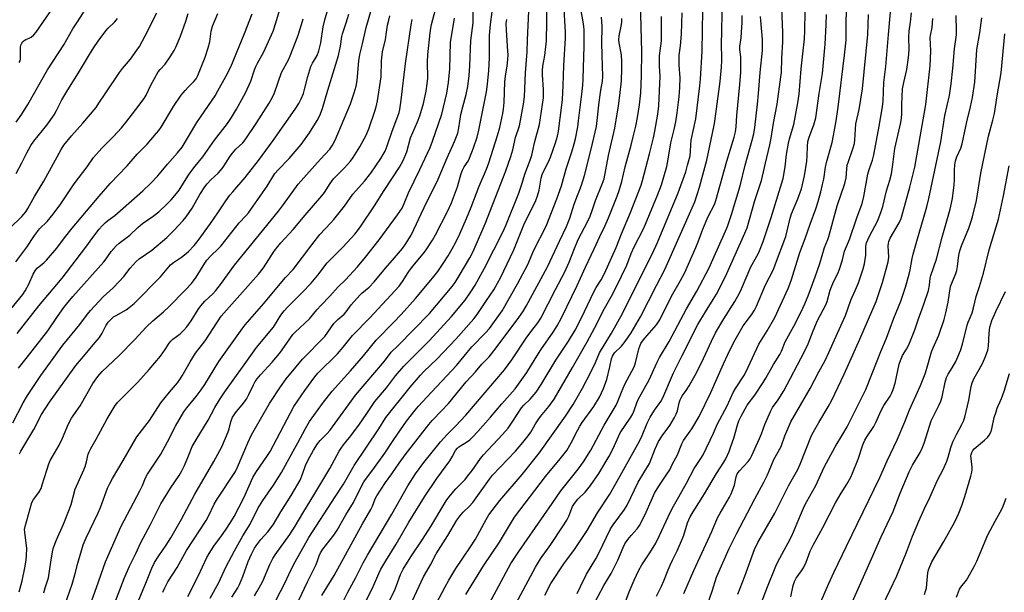
# Model space of a CAD drawing. Units: inches. Extents: x 1261771 to 1267771, y 601449 to 605449.
# Drawn here: x 1265612 to 1265994, y 602381 to 602603 of the extents above; entities that cross this region are included whole.
import ezdxf

# ---------------------------------------------------------------- set-up
doc = ezdxf.new("R2010")
doc.units = ezdxf.units.IN
doc.header["$MEASUREMENT"] = 0
doc.layers.add('Undefined', color=1, linetype='Continuous')

msp = doc.modelspace()

# ---------------------------------------------------------------- linework, layer by layer
at = {"layer": 'Undefined'}
for points, elevation in [([(1265845.46, 602372.62), (1265848.65, 602381.44), (1265850.57, 602385.92), (1265852.43, 602389.78), (1265853.6, 602391.87), (1265856.69, 602396.51), (1265858.96, 602400.3), (1265860.47, 602403.26), (1265864.71, 602412.45), (1265865.81, 602414.67), (1265867.92, 602418.19), (1265870.93, 602423.59), (1265873.86, 602429.2), (1265876.5, 602433.05), (1265877.39, 602434.56), (1265881.36, 602442.97), (1265882.92, 602446.57), (1265886.62, 602453.51), (1265889.02, 602458.7), (1265889.87, 602460.21), (1265893.36, 602465.59), (1265894.85, 602468.5), (1265898.99, 602477.42), (1265902.21, 602482.65), (1265905.12, 602487.77), (1265910.32, 602499.08), (1265911.01, 602500.69), (1265911.65, 602502.47), (1265914.78, 602513.05), (1265916.91, 602518.37), (1265918.82, 602523.99), (1265921.03, 602529.91), (1265921.93, 602532.73), (1265923.01, 602536.47), (1265923.66, 602539.36), (1265924.07, 602541.39), (1265924.79, 602546.03), (1265925.19, 602547.96), (1265927.32, 602555.71), (1265927.92, 602558.37), (1265928.91, 602564.03), (1265929.64, 602569.31), (1265932.19, 602589.47), (1265932.74, 602595.31), (1265932.8, 602602.8), (1265933.35, 602615.71)], 728), ([(1265612.34, 602434.89), (1265612.8, 602435.98), (1265617.85, 602444.36), (1265620.76, 602450.1), (1265623.9, 602454.96), (1265634.13, 602469.2), (1265636.26, 602471.8), (1265641.67, 602478.06), (1265643.24, 602480.08), (1265644.34, 602481.7), (1265645.92, 602484.78), (1265646.68, 602485.99), (1265647.65, 602487.05), (1265648.77, 602487.98), (1265649.76, 602488.61), (1265653.65, 602490.77), (1265654.85, 602491.65), (1265656.68, 602493.2), (1265666.93, 602503.55), (1265670.83, 602508.22), (1265671.94, 602509.11), (1265675.11, 602511.2), (1265676.27, 602512.08), (1265677.82, 602513.43), (1265680, 602515.69), (1265681.51, 602517.59), (1265686.35, 602524.26), (1265689.24, 602528.39), (1265692.26, 602533.04), (1265693.83, 602535.19), (1265694.93, 602536.56), (1265699.79, 602542.1), (1265705, 602548.7), (1265710.6, 602556.46), (1265719.1, 602568.63), (1265720.54, 602570.83), (1265721.52, 602572.58), (1265722.35, 602574.65), (1265722.96, 602576.77), (1265724.04, 602581.19), (1265725.29, 602585.1), (1265725.92, 602586.38), (1265727.73, 602589.37), (1265728.39, 602591.18), (1265729.14, 602594.3), (1265730.06, 602600.5), (1265730.72, 602603.28), (1265733.31, 602612.31)], 676), ([(1265703.39, 602379.78), (1265704.25, 602381.44), (1265705.88, 602384.13), (1265706.63, 602385.57), (1265709.28, 602391.96), (1265710.5, 602394.28), (1265711.39, 602395.77), (1265717.08, 602403.65), (1265719.16, 602406.79), (1265722.08, 602411.87), (1265726.8, 602419.51), (1265732.63, 602429.19), (1265736.22, 602435.94), (1265736.93, 602437.16), (1265737.85, 602438.41), (1265740.19, 602441.25), (1265743.78, 602446.05), (1265746.97, 602450.53), (1265750.1, 602455.16), (1265754.55, 602460.56), (1265758.1, 602465.21), (1265761.33, 602468.87), (1265763.12, 602470.78), (1265771.06, 602478.75), (1265779.83, 602488.16), (1265785.01, 602494.51), (1265787.03, 602497.31), (1265788.93, 602500.34), (1265792.51, 602506.93), (1265799.86, 602521.19), (1265800.86, 602523.49), (1265805.9, 602536.04), (1265807.19, 602539.82), (1265808.18, 602543.43), (1265810.32, 602548.75), (1265810.95, 602550.76), (1265812.11, 602556.08), (1265813.93, 602562.65), (1265815.39, 602572.94), (1265815.48, 602576.23), (1265815.06, 602581.9), (1265815.01, 602583.54), (1265815.2, 602585.32), (1265816.01, 602589.38), (1265816.58, 602595.15), (1265816.73, 602602.42), (1265816.59, 602611.22)], 698), ([(1265610.97, 602563.53), (1265613.13, 602566.65), (1265615.48, 602570.42), (1265623.09, 602583.86), (1265629.41, 602593.48), (1265633.02, 602599.72), (1265634.48, 602602.09), (1265639.46, 602609.7)], 660), ([(1265612.19, 602586.65), (1265612.51, 602587.39), (1265612.68, 602588.14), (1265612.69, 602592.68), (1265612.85, 602593.47), (1265613.17, 602594.19), (1265613.57, 602594.73), (1265614.11, 602595.19), (1265614.75, 602595.56), (1265616.06, 602596.11), (1265616.76, 602596.54), (1265617.79, 602597.44), (1265618.72, 602598.47), (1265626.72, 602610.08)], 658), ([(1265621.77, 602381.01), (1265622.29, 602382.96), (1265623.53, 602386.81), (1265624.39, 602392.86), (1265625.1, 602396.84), (1265625.5, 602398.52), (1265626.59, 602401.49), (1265629.36, 602407.61), (1265631.55, 602413.14), (1265632.26, 602415.3), (1265633.86, 602421.23), (1265637.24, 602428.64), (1265637.76, 602429.96), (1265638.28, 602431.75), (1265638.93, 602434.72), (1265639.28, 602435.74), (1265639.89, 602436.99), (1265642.02, 602440.54), (1265646.28, 602448.45), (1265649.39, 602453.61), (1265650.41, 602454.98), (1265658.16, 602462.73), (1265662.59, 602467.56), (1265666.95, 602472.72), (1265668.8, 602475.35), (1265670.26, 602477.79), (1265670.91, 602478.62), (1265671.71, 602479.34), (1265674.53, 602481.42), (1265675.99, 602482.86), (1265677.17, 602484.17), (1265678.8, 602486.45), (1265681.6, 602490.83), (1265682.64, 602492.26), (1265684.17, 602494.07), (1265687.29, 602496.98), (1265688.38, 602498.19), (1265690.18, 602500.55), (1265695.58, 602508.13), (1265712.64, 602529.01), (1265714.58, 602531.56), (1265720.28, 602539.45), (1265728.94, 602549.24), (1265732.55, 602553.1), (1265733.64, 602554.65), (1265734.69, 602556.6), (1265740.55, 602570.6), (1265742.08, 602574.94), (1265742.8, 602577.51), (1265743.18, 602579.67), (1265743.82, 602587.36), (1265744.21, 602589.77), (1265745.27, 602593.97), (1265746.71, 602600.21), (1265749.65, 602610.44)], 680), ([(1265648.24, 602374.44), (1265652.88, 602386.58), (1265654.98, 602391.29), (1265657.37, 602396.2), (1265659.35, 602400.55), (1265663.13, 602407.49), (1265667.12, 602415.49), (1265670.83, 602421.63), (1265674.21, 602426.56), (1265675.26, 602428.29), (1265676.28, 602430.32), (1265677.78, 602434.17), (1265679.28, 602437.71), (1265680.78, 602440.3), (1265685.45, 602447.95), (1265687.97, 602452.92), (1265689.81, 602455.87), (1265691.89, 602458.98), (1265702.59, 602473.99), (1265704.19, 602476.1), (1265710.71, 602484.06), (1265713.64, 602488.64), (1265714.93, 602490.39), (1265716.2, 602491.81), (1265721.9, 602497.5), (1265725.36, 602501.07), (1265727.94, 602504.19), (1265731.62, 602508.94), (1265737.64, 602515.08), (1265740.89, 602518.53), (1265742.27, 602520.07), (1265743.68, 602521.85), (1265744.68, 602523.21), (1265749.96, 602531.07), (1265753.68, 602537.01), (1265759.61, 602546.1), (1265761.05, 602548.65), (1265762.43, 602552.07), (1265763.94, 602557.46), (1265766.56, 602563.61), (1265767.49, 602566.06), (1265768.94, 602570.77), (1265769.98, 602575.53), (1265770.4, 602578.38), (1265770.6, 602580.58), (1265770.53, 602586.97), (1265770.61, 602589.65), (1265771.48, 602598.13), (1265771.74, 602600), (1265772.03, 602601.43), (1265773.56, 602607.19)], 686), ([(1265667.91, 602381.19), (1265668.57, 602382.97), (1265669.84, 602385.2), (1265673.41, 602390.84), (1265677, 602397.35), (1265684.65, 602409.09), (1265685.51, 602410.68), (1265687.79, 602415.36), (1265688.67, 602416.94), (1265696, 602428.06), (1265696.84, 602429.72), (1265700.79, 602439.2), (1265702.18, 602442.29), (1265709.21, 602454.44), (1265713.45, 602460.91), (1265715.71, 602463.95), (1265722.03, 602471.68), (1265730.6, 602480.47), (1265734.17, 602485.39), (1265734.88, 602486.25), (1265735.68, 602487.05), (1265738.14, 602489.11), (1265738.97, 602489.92), (1265740.89, 602492.66), (1265744.19, 602496.42), (1265745, 602497.19), (1265747.84, 602499.57), (1265749.77, 602501.61), (1265754.18, 602506.94), (1265757.65, 602510.86), (1265760.8, 602514.59), (1265761.97, 602516.24), (1265764.13, 602519.7), (1265769.17, 602530.4), (1265774.54, 602541.43), (1265778.07, 602549.65), (1265780.98, 602556.04), (1265782.17, 602559.31), (1265782.64, 602561.29), (1265783.45, 602566.48), (1265784.19, 602569.48), (1265785.51, 602574.21), (1265786.11, 602577.34), (1265786.64, 602581.58), (1265786.92, 602585.43), (1265787.21, 602595.18), (1265788.14, 602602.06), (1265788.21, 602610.15)], 690), ([(1265711.73, 602378.28), (1265715.16, 602384.75), (1265717.54, 602389.81), (1265719.13, 602392.97), (1265724.5, 602402.43), (1265734.64, 602418.29), (1265737.84, 602423.14), (1265742.07, 602430.42), (1265751.57, 602444.54), (1265754.37, 602448.98), (1265763.74, 602460.75), (1265767.69, 602465.42), (1265769.08, 602466.86), (1265774.2, 602471.77), (1265781.4, 602479.44), (1265788.48, 602487.25), (1265789.73, 602488.93), (1265793.4, 602494.37), (1265796.16, 602498.56), (1265797.65, 602501.04), (1265798.77, 602503.17), (1265803.94, 602514.03), (1265807.85, 602523.69), (1265812.42, 602533.15), (1265813.16, 602535.01), (1265813.82, 602537.22), (1265814.56, 602541.86), (1265814.87, 602543.24), (1265815.38, 602544.44), (1265817.38, 602548.21), (1265818.17, 602550.01), (1265820.08, 602555.59), (1265820.82, 602558.08), (1265821.25, 602559.94), (1265821.58, 602562.09), (1265822.31, 602568.04), (1265822.75, 602572.37), (1265823.11, 602577.79), (1265823.39, 602585.51), (1265823.97, 602596.09), (1265824, 602598.48), (1265823.39, 602609.61)], 700), ([(1265746.28, 602377.3), (1265749.06, 602382.51), (1265750.77, 602386.73), (1265751.55, 602388.45), (1265752.42, 602390.16), (1265754.25, 602393.41), (1265758.37, 602399.9), (1265763.2, 602408.34), (1265769.24, 602418.25), (1265774.12, 602425.4), (1265779.08, 602432.13), (1265780.04, 602433.69), (1265781.38, 602436.22), (1265782.06, 602437.06), (1265782.67, 602437.61), (1265786.04, 602439.66), (1265786.88, 602440.33), (1265787.91, 602441.34), (1265789.95, 602443.51), (1265794.9, 602449.09), (1265799.35, 602454.32), (1265804.43, 602460.13), (1265809.02, 602466.46), (1265812.17, 602471.75), (1265814.37, 602475.2), (1265819.21, 602482.05), (1265820.78, 602484.56), (1265822.39, 602487.65), (1265828.52, 602500.23), (1265831.7, 602507.26), (1265835.08, 602514.36), (1265837.29, 602519.23), (1265839.37, 602523.4), (1265840.7, 602526.47), (1265844.05, 602534.84), (1265844.78, 602537.02), (1265845.84, 602540.59), (1265847.06, 602546.27), (1265849.46, 602554.67), (1265850.26, 602557.8), (1265851.26, 602562.02), (1265851.94, 602565.38), (1265852.68, 602570.2), (1265853.13, 602574.96), (1265853.4, 602581.56), (1265853.57, 602590.78), (1265853.08, 602610.07)], 708), ([(1265815.93, 602380.11), (1265818.3, 602384.63), (1265823.58, 602392.61), (1265827.22, 602397.37), (1265828.56, 602399.29), (1265832.31, 602405.17), (1265836.43, 602412.05), (1265841.15, 602419.24), (1265843.41, 602423.08), (1265852.62, 602439.78), (1265853.72, 602442.07), (1265855.67, 602446.84), (1265856.75, 602449.14), (1265858.49, 602451.86), (1265860.9, 602455.25), (1265861.73, 602456.66), (1265865.88, 602466.29), (1265869.03, 602472.75), (1265875.34, 602485.04), (1265878.2, 602489.99), (1265881.28, 602494.81), (1265882.46, 602496.79), (1265886.03, 602503.66), (1265893.55, 602520.55), (1265894.36, 602522.62), (1265897.4, 602533.12), (1265899.99, 602540.97), (1265901.48, 602547.69), (1265903.23, 602554.7), (1265903.73, 602557.31), (1265904.62, 602563.17), (1265906.06, 602570.57), (1265907.52, 602581.12), (1265907.68, 602582.83), (1265907.87, 602588.23), (1265908.29, 602594.76), (1265908.29, 602598.45), (1265907.79, 602607.69)], 722), ([(1265608.51, 602522.49), (1265613.15, 602526.98), (1265614.7, 602528.73), (1265615.53, 602530.08), (1265618.03, 602534.75), (1265621.71, 602540.67), (1265628.45, 602552.89), (1265629.5, 602554.6), (1265632.44, 602558.25), (1265636.85, 602563.2), (1265641.95, 602569.26), (1265643.09, 602570.88), (1265645.72, 602574.98), (1265651.09, 602582.82), (1265652.26, 602584.39), (1265655.26, 602588), (1265657.82, 602591.5), (1265658.77, 602592.95), (1265661, 602597.02), (1265665.54, 602605.93)], 664), ([(1265608.96, 602491.02), (1265613.51, 602496.7), (1265614.47, 602498.14), (1265615.91, 602500.65), (1265617.63, 602504.63), (1265618.47, 602506.16), (1265619.31, 602507.03), (1265621.75, 602508.97), (1265622.74, 602509.98), (1265626.7, 602514.7), (1265629.72, 602518.63), (1265632.75, 602522.39), (1265643.17, 602534.89), (1265647.44, 602539.7), (1265654.08, 602546.56), (1265657.89, 602551.14), (1265661.77, 602555.05), (1265665.44, 602559.22), (1265666.34, 602560.37), (1265667.15, 602561.6), (1265671.95, 602569.59), (1265675.02, 602574), (1265676.47, 602575.8), (1265677.82, 602577.24), (1265679.93, 602579.3), (1265680.73, 602580.36), (1265681.36, 602581.68), (1265684.22, 602588.76), (1265685.49, 602592.43), (1265686.04, 602594.71), (1265686.59, 602598.8), (1265687.14, 602600.8), (1265689.18, 602605.74)], 668), ([(1265609.67, 602446.96), (1265613.65, 602454.64), (1265615.34, 602457.55), (1265620.54, 602465.29), (1265629.05, 602477.11), (1265635.62, 602485.08), (1265638.58, 602489.08), (1265639.77, 602490.53), (1265644.69, 602495.78), (1265648.56, 602499.34), (1265650.98, 602501.75), (1265652.67, 602503.71), (1265655.2, 602506.91), (1265657.49, 602509.54), (1265658.69, 602510.57), (1265663.56, 602513.86), (1265669.37, 602518.87), (1265672.18, 602521.49), (1265675.75, 602525.46), (1265676.84, 602526.86), (1265679.21, 602530.25), (1265682.16, 602535.43), (1265684.08, 602538.44), (1265685.02, 602539.6), (1265686.43, 602541.14), (1265689.34, 602543.8), (1265690.27, 602544.78), (1265691.25, 602546.13), (1265693.95, 602550.35), (1265694.83, 602551.53), (1265696.19, 602553.08), (1265698.81, 602555.53), (1265699.79, 602556.64), (1265704.1, 602562.96), (1265709.06, 602570.86), (1265710.29, 602572.98), (1265711.19, 602574.97), (1265713.8, 602582.84), (1265716.51, 602587.71), (1265717.26, 602589.27), (1265720.16, 602596.89), (1265721.23, 602600.1), (1265722.3, 602603.66)], 674), ([(1265610.8, 602509.34), (1265615.13, 602515.09), (1265618.07, 602519.58), (1265620.05, 602522.11), (1265622.96, 602525.02), (1265625.35, 602527.86), (1265628.3, 602531.89), (1265633.5, 602539.56), (1265638.54, 602546.26), (1265640.91, 602549.86), (1265644.15, 602553.51), (1265648.66, 602557.95), (1265651.81, 602561.37), (1265653.47, 602563.36), (1265657.43, 602568.39), (1265660.59, 602572.74), (1265661.41, 602573.98), (1265663.18, 602577.87), (1265666.09, 602583.05), (1265666.78, 602583.94), (1265668.81, 602586.09), (1265670.75, 602588.82), (1265672.23, 602591.32), (1265672.89, 602592.62), (1265674.71, 602596.95), (1265676.03, 602600.47), (1265676.79, 602602.65), (1265677.68, 602605.71)], 666), ([(1265610.95, 602543.68), (1265613.12, 602547.74), (1265615.06, 602551.62), (1265616.69, 602554.46), (1265617.86, 602556.13), (1265622.88, 602562.38), (1265625.69, 602566.39), (1265626.66, 602568.11), (1265628.75, 602572.26), (1265630.98, 602576.13), (1265635.16, 602582.68), (1265639.42, 602589.85), (1265641.14, 602592.52), (1265642.76, 602594.92), (1265645.75, 602598.95), (1265646.72, 602600.04), (1265649.27, 602602.48), (1265650.32, 602603.78)], 662), ([(1265611.37, 602481.57), (1265619.72, 602492.25), (1265628.83, 602503.06), (1265638.06, 602515.04), (1265640.65, 602518.77), (1265643.15, 602522.08), (1265644.28, 602523.35), (1265645.45, 602524.5), (1265646.58, 602525.42), (1265649.2, 602527.28), (1265650.33, 602528.2), (1265660.15, 602536.97), (1265663.07, 602539.69), (1265665.97, 602542.79), (1265669.65, 602547.23), (1265673.54, 602551.6), (1265675.29, 602553.82), (1265681.06, 602563.38), (1265684.11, 602567.97), (1265688.1, 602573.73), (1265689.23, 602575.65), (1265692.32, 602581.31), (1265694.22, 602584.98), (1265699.47, 602597.91), (1265702.44, 602605.54)], 670), ([(1265611.9, 602468.07), (1265614.81, 602471.92), (1265623.31, 602482.57), (1265627.06, 602488.21), (1265629.46, 602491.61), (1265630.55, 602492.99), (1265633, 602495.88), (1265644.99, 602509.42), (1265645.91, 602510.57), (1265647.87, 602513.33), (1265649.77, 602515.58), (1265650.87, 602516.55), (1265655.1, 602519.77), (1265658.19, 602522.75), (1265659.95, 602524.29), (1265664.04, 602527.08), (1265666.28, 602528.74), (1265669.44, 602531.71), (1265671.06, 602533.37), (1265673.16, 602535.84), (1265674.22, 602537.23), (1265677.49, 602542.64), (1265678.28, 602543.82), (1265680.38, 602546.5), (1265683.4, 602550.12), (1265687.93, 602556.61), (1265692.93, 602563.05), (1265694.49, 602565.31), (1265696.4, 602568.56), (1265699.87, 602574.94), (1265701.95, 602579.46), (1265703.42, 602583.83), (1265703.94, 602585.14), (1265704.57, 602586.41), (1265707, 602590.77), (1265710.64, 602598.85), (1265711.71, 602602.07), (1265713.08, 602606.85)], 672), ([(1265612.17, 602381.35), (1265613.32, 602385.7), (1265614.32, 602390.68), (1265614.82, 602393.6), (1265615.01, 602395.6), (1265615.08, 602398.15), (1265614.29, 602404.49), (1265614.26, 602405.62), (1265614.42, 602406.75), (1265617.05, 602415.97), (1265617.65, 602417.19), (1265619.73, 602419.94), (1265620.63, 602421.52), (1265621.13, 602422.88), (1265622.85, 602428.55), (1265623.68, 602431.03), (1265624.22, 602432.37), (1265624.91, 602433.64), (1265627.64, 602438.22), (1265628.94, 602440.99), (1265631.32, 602446.5), (1265632.44, 602448.77), (1265635.76, 602453.54), (1265640.7, 602462.14), (1265642.6, 602464.88), (1265644.36, 602466.82), (1265650.78, 602472.96), (1265656.97, 602479.23), (1265661.41, 602484.09), (1265663.96, 602486.48), (1265668.1, 602489.99), (1265670.16, 602491.87), (1265676.58, 602498.45), (1265678.92, 602500.97), (1265679.72, 602501.97), (1265680.72, 602503.43), (1265684.09, 602508.81), (1265684.93, 602510.02), (1265686.41, 602511.67), (1265689.35, 602514.44), (1265690.33, 602515.48), (1265697.49, 602524.5), (1265700.06, 602527.17), (1265701.1, 602528.42), (1265703.74, 602532.31), (1265708.28, 602538.74), (1265711.3, 602543.58), (1265712.56, 602545.08), (1265716.81, 602549.41), (1265721.46, 602554.86), (1265724.76, 602559.44), (1265727.73, 602564.25), (1265728.71, 602566.07), (1265729.82, 602568.82), (1265731.77, 602575.94), (1265735.95, 602589.38), (1265736.73, 602593.05), (1265737.27, 602596.74), (1265737.49, 602597.75), (1265738.98, 602602.06), (1265739.98, 602605.48)], 678), ([(1265630.03, 602376.61), (1265632.73, 602384.33), (1265633.78, 602388), (1265634.89, 602392.52), (1265636.97, 602399.59), (1265638.11, 602402.3), (1265642.82, 602411.98), (1265643.69, 602414.12), (1265646.44, 602421.58), (1265647.25, 602423.39), (1265648.28, 602425.4), (1265652.49, 602432.27), (1265657.75, 602441.56), (1265662.62, 602447.83), (1265667.03, 602454.68), (1265670.4, 602458.84), (1265673.5, 602462.44), (1265674.46, 602463.7), (1265675.38, 602465.12), (1265678.49, 602470.57), (1265680.55, 602473.97), (1265684.22, 602478.74), (1265690.49, 602488.25), (1265704.97, 602504.61), (1265706.83, 602507.07), (1265711.06, 602513.48), (1265712.44, 602515.36), (1265713.59, 602516.71), (1265718.43, 602521.88), (1265723.07, 602527.49), (1265729.46, 602534.92), (1265730.53, 602536.3), (1265732.79, 602539.81), (1265734.01, 602541.5), (1265738.23, 602545.77), (1265740.66, 602548.41), (1265741.67, 602549.83), (1265744.29, 602553.99), (1265746.69, 602558.44), (1265747.68, 602560.9), (1265750.04, 602567.8), (1265750.57, 602569.5), (1265751.12, 602571.79), (1265752.49, 602581.14), (1265752.66, 602587.35), (1265752.97, 602590.87), (1265754.13, 602595.66), (1265754.63, 602598.42), (1265755.02, 602601.21), (1265755.43, 602603.12), (1265755.91, 602604.77)], 682), ([(1265638.62, 602373.41), (1265642.18, 602383.03), (1265645.68, 602392.98), (1265646.52, 602395.05), (1265651.76, 602406.83), (1265658.97, 602420.54), (1265659.96, 602422.58), (1265661.19, 602425.54), (1265661.9, 602426.99), (1265667.14, 602434.73), (1265669.71, 602439.6), (1265672.72, 602445.66), (1265676.02, 602451.14), (1265677.19, 602452.75), (1265680.83, 602457.17), (1265682.74, 602459.69), (1265684.14, 602461.79), (1265689.62, 602470.78), (1265698.6, 602483.44), (1265699.82, 602484.98), (1265706.95, 602493.22), (1265711.35, 602498.53), (1265715.45, 602503.25), (1265718.32, 602506.42), (1265725.56, 602515.98), (1265728.71, 602519.94), (1265733.05, 602524.51), (1265734.19, 602525.84), (1265738.24, 602530.98), (1265741.57, 602535.58), (1265746.08, 602540.69), (1265748.53, 602543.82), (1265752.42, 602549.46), (1265753.34, 602550.98), (1265753.99, 602552.25), (1265754.84, 602554.33), (1265756.75, 602560.01), (1265759.01, 602565.89), (1265759.45, 602567.3), (1265759.7, 602568.43), (1265760.24, 602572.11), (1265761.98, 602586.29), (1265764.19, 602601.25), (1265764.55, 602603.3)], 684), ([(1265656.57, 602373.68), (1265661.26, 602384.69), (1265663.55, 602390.56), (1265664.59, 602392.8), (1265666.26, 602395.4), (1265669.16, 602399.42), (1265670.97, 602402.36), (1265675.07, 602409.62), (1265680.26, 602419.2), (1265687.62, 602431.96), (1265690.74, 602437.6), (1265693.22, 602443.46), (1265693.55, 602444.55), (1265694.21, 602447.33), (1265694.9, 602449.13), (1265696.37, 602451.37), (1265698.56, 602453.86), (1265700.26, 602456.13), (1265701.19, 602457.86), (1265703.02, 602461.73), (1265703.69, 602462.92), (1265704.4, 602463.97), (1265705.7, 602465.57), (1265710.27, 602470.4), (1265713.09, 602473.78), (1265714.15, 602475.18), (1265717.07, 602479.51), (1265718.25, 602481.13), (1265719.22, 602482.15), (1265724.76, 602487.29), (1265727.54, 602490.72), (1265729.22, 602492.62), (1265732.62, 602496.04), (1265735.83, 602499.67), (1265738.63, 602502.45), (1265743.29, 602507.46), (1265746.45, 602511.17), (1265751.75, 602517.84), (1265758.88, 602527.66), (1265760.59, 602530.24), (1265761.47, 602532.04), (1265763.16, 602536.19), (1265767.5, 602545.12), (1265771.44, 602553.73), (1265772.42, 602556.17), (1265775.96, 602566.68), (1265778, 602574.84), (1265778.63, 602578.97), (1265779.16, 602584.2), (1265779.34, 602594.42), (1265780.88, 602603.87)], 688), ([(1265677.6, 602379.61), (1265681.6, 602387.5), (1265684.96, 602394.69), (1265685.76, 602396.24), (1265687.59, 602399.05), (1265690.59, 602403.1), (1265692.17, 602405.36), (1265694.07, 602408.28), (1265695.45, 602410.56), (1265697.32, 602414.04), (1265699.35, 602418.16), (1265702.75, 602425.78), (1265703.91, 602427.63), (1265708.45, 602434.26), (1265709.42, 602435.81), (1265718.63, 602453.21), (1265722.89, 602459.45), (1265726.8, 602464.77), (1265727.9, 602466.15), (1265735.51, 602473.7), (1265737.78, 602476.33), (1265741.34, 602480.74), (1265748.13, 602487.64), (1265759.44, 602499.88), (1265760.8, 602501.75), (1265763, 602505.29), (1265763.82, 602506.48), (1265765.38, 602508.43), (1265768.85, 602512.43), (1265769.75, 602513.58), (1265772.4, 602517.77), (1265773.54, 602519.79), (1265778.34, 602529.13), (1265779.77, 602532.21), (1265782.14, 602538.46), (1265783.56, 602543.59), (1265784.01, 602544.96), (1265784.69, 602546.25), (1265786.2, 602548.43), (1265786.8, 602549.57), (1265788.3, 602553.6), (1265789.71, 602557.74), (1265790.41, 602560.42), (1265793.32, 602575.25), (1265793.72, 602578.25), (1265794.21, 602583.56), (1265794.5, 602588.45), (1265794.47, 602595.32), (1265794.53, 602597.19), (1265794.92, 602601.47), (1265795.53, 602606.27)], 692), ([(1265686.14, 602378.88), (1265689.62, 602384.97), (1265692.34, 602390.99), (1265695.59, 602397.24), (1265698.92, 602403.1), (1265701.76, 602407.69), (1265704.69, 602413.66), (1265706.65, 602416.79), (1265710.75, 602422.69), (1265713.83, 602427.67), (1265718.42, 602435.89), (1265720.14, 602439.23), (1265723.16, 602444.75), (1265724.77, 602447.4), (1265729.81, 602454.37), (1265733.56, 602459.22), (1265740.6, 602467.14), (1265745.61, 602472.95), (1265750.56, 602479.02), (1265757.4, 602485.96), (1265760.25, 602488.96), (1265765.8, 602495.12), (1265772.37, 602503.04), (1265774.43, 602505.65), (1265776.86, 602509.13), (1265778.42, 602511.64), (1265780, 602514.44), (1265781.42, 602517.06), (1265783, 602520.26), (1265785.62, 602526.16), (1265787.43, 602530.55), (1265790.48, 602538.69), (1265793.4, 602545.29), (1265794.25, 602547.74), (1265797.64, 602558.36), (1265798.45, 602561.46), (1265799.64, 602566.89), (1265799.93, 602568.6), (1265800.18, 602571.17), (1265800.49, 602579.23), (1265800.73, 602581.43), (1265801.34, 602585.37), (1265801.58, 602587.9), (1265801.69, 602589.6), (1265801.67, 602591.06), (1265801.05, 602599.23), (1265801.03, 602601.83), (1265801.22, 602603.41)], 694), ([(1265694.63, 602379.26), (1265696.88, 602382.96), (1265697.53, 602384.21), (1265698.82, 602387.37), (1265700.89, 602393.1), (1265702.19, 602396.01), (1265703.38, 602398.29), (1265704.31, 602399.67), (1265705.87, 602401.66), (1265708.54, 602404.63), (1265710.66, 602407.39), (1265713.61, 602412.37), (1265717.59, 602418.7), (1265721.04, 602424.75), (1265721.95, 602426.96), (1265723.19, 602430.4), (1265724.08, 602432.32), (1265726.26, 602436.31), (1265727.81, 602438.72), (1265728.91, 602440.06), (1265731.56, 602442.74), (1265732.56, 602443.89), (1265740.83, 602455.39), (1265742.58, 602457.7), (1265753.8, 602470.83), (1265756.4, 602474.33), (1265758.95, 602476.73), (1265771.23, 602489.36), (1265780.03, 602499.77), (1265781.15, 602501.32), (1265782.8, 602503.9), (1265786.89, 602510.97), (1265788.13, 602513.33), (1265789.01, 602515.19), (1265792.88, 602524.13), (1265800.89, 602544.73), (1265802.76, 602550.17), (1265803.52, 602552.86), (1265804.65, 602557.58), (1265806.11, 602562.12), (1265807.66, 602570.5), (1265808.09, 602573.51), (1265808.46, 602582.71), (1265809.05, 602590.76), (1265809.21, 602595.51), (1265809.82, 602606.53)], 696), ([(1265720.57, 602378.13), (1265723.95, 602385.32), (1265727.15, 602391.75), (1265727.67, 602393.03), (1265728.4, 602395.28), (1265728.96, 602396.49), (1265729.91, 602397.92), (1265734.12, 602403.33), (1265735.42, 602405.29), (1265738.85, 602411.27), (1265741.74, 602416.09), (1265744.84, 602422.38), (1265745.8, 602424.05), (1265749.94, 602429.6), (1265753.89, 602435.22), (1265757.4, 602440.46), (1265762.33, 602447.53), (1265765.64, 602451.84), (1265766.92, 602453.33), (1265770.16, 602456.84), (1265781.73, 602469.14), (1265787.66, 602476.35), (1265792.96, 602481.79), (1265794.45, 602483.55), (1265799.42, 602490.42), (1265805.31, 602500.88), (1265809.33, 602508.39), (1265811.71, 602513.92), (1265816.45, 602523.2), (1265820.59, 602533.85), (1265822.38, 602538.87), (1265824.25, 602545.39), (1265826.44, 602552.03), (1265827.32, 602555.13), (1265827.8, 602557.14), (1265828.7, 602561.77), (1265829.05, 602564.03), (1265830.34, 602574.46), (1265830.69, 602577.89), (1265830.85, 602580.17), (1265830.91, 602584.78), (1265831.23, 602592.9), (1265831.19, 602599.4), (1265831.07, 602600.67), (1265830.79, 602602.43), (1265830, 602606.76)], 702), ([(1265729.56, 602379.94), (1265734.27, 602387.7), (1265745.27, 602407.72), (1265748.49, 602413.36), (1265749.13, 602414.62), (1265750.24, 602417.44), (1265750.84, 602418.64), (1265754.18, 602423.77), (1265756.69, 602427.16), (1265759.48, 602431.3), (1265761.82, 602434.55), (1265770.95, 602446.24), (1265772.31, 602447.81), (1265775.93, 602451.57), (1265778.56, 602454.44), (1265785.41, 602462.82), (1265789.06, 602466.76), (1265791.54, 602469.74), (1265794.33, 602472.56), (1265796.23, 602474.79), (1265805.28, 602486.88), (1265807.44, 602489.97), (1265808.76, 602492.12), (1265816.93, 602507.44), (1265821.59, 602517.45), (1265824.33, 602523.14), (1265825.67, 602526.3), (1265827.35, 602531.75), (1265830.19, 602539.06), (1265831.38, 602542.9), (1265833.94, 602553.02), (1265835.98, 602561.89), (1265837.06, 602571.27), (1265837.72, 602575.89), (1265838.33, 602579.48), (1265838.46, 602581.26), (1265838.27, 602585.45), (1265838.08, 602594.08), (1265838.2, 602600.65), (1265838.12, 602602.63), (1265837.9, 602604.31)], 704), ([(1265735.02, 602372.24), (1265739.58, 602381.29), (1265742.7, 602387), (1265745.58, 602392.64), (1265747.23, 602395.64), (1265756.69, 602411.51), (1265762.83, 602422.47), (1265765.81, 602427.09), (1265769.05, 602431.48), (1265775.52, 602439.52), (1265778.08, 602442.39), (1265781.33, 602445.65), (1265785.29, 602449.91), (1265800.26, 602467.51), (1265803.11, 602471.3), (1265808.75, 602479.78), (1265810.95, 602482.79), (1265813.26, 602485.76), (1265814.39, 602487.51), (1265820.07, 602498.65), (1265823.72, 602505.45), (1265825.44, 602509.28), (1265827.45, 602514.49), (1265828.9, 602517.99), (1265832.68, 602525.15), (1265833.5, 602527.04), (1265834.34, 602529.28), (1265835.64, 602533.22), (1265838.35, 602539.84), (1265838.96, 602541.62), (1265840.7, 602550.63), (1265843.13, 602561.23), (1265844.56, 602569.93), (1265845.09, 602573.85), (1265845.68, 602579.52), (1265845.87, 602584.33), (1265845.81, 602586.96), (1265845.64, 602589.6), (1265844.84, 602594.29), (1265844.71, 602595.45), (1265844.82, 602596.97), (1265845.6, 602600.77), (1265845.76, 602602.26), (1265845.79, 602603.71)], 706), ([(1265753.65, 602373.82), (1265757.64, 602381.79), (1265758.51, 602383.85), (1265760.03, 602388.11), (1265760.98, 602390.12), (1265763.98, 602394.92), (1265768.49, 602401.69), (1265771.75, 602406.75), (1265777.76, 602416.65), (1265778.79, 602418.07), (1265781.4, 602421.27), (1265785.01, 602425.01), (1265786.16, 602426.32), (1265787.74, 602428.38), (1265791.07, 602433.11), (1265792.14, 602434.5), (1265799.56, 602442.4), (1265801.68, 602444.9), (1265803.59, 602447.52), (1265806.96, 602452.75), (1265807.86, 602453.74), (1265810.29, 602456.06), (1265812.58, 602458.8), (1265814.59, 602461.81), (1265820.18, 602471.28), (1265825.13, 602478.64), (1265827.68, 602482.91), (1265829.99, 602487.44), (1265835.09, 602498), (1265835.9, 602499.43), (1265837.8, 602502.42), (1265839.03, 602504.79), (1265843.56, 602514.87), (1265845.67, 602520.25), (1265849.13, 602528.46), (1265853.26, 602539.14), (1265853.88, 602540.95), (1265856.53, 602551.21), (1265858.09, 602557.51), (1265858.64, 602560.09), (1265859.82, 602566.62), (1265860.17, 602569.91), (1265860.74, 602581.36), (1265860.48, 602585.25), (1265860.43, 602589.25), (1265861.13, 602595.06), (1265861.22, 602597.69), (1265861.15, 602604.52)], 710), ([(1265762.02, 602372.42), (1265768.92, 602387.21), (1265770.16, 602389.41), (1265771.69, 602391.9), (1265773.89, 602396.16), (1265778.38, 602403.23), (1265781.87, 602409.13), (1265783.05, 602410.77), (1265784.33, 602412.34), (1265786.76, 602414.63), (1265788.05, 602416.08), (1265794.51, 602425.11), (1265795.73, 602426.68), (1265804.61, 602436), (1265807.44, 602439.29), (1265809.53, 602441.94), (1265810.48, 602443.35), (1265812.32, 602446.56), (1265813.07, 602447.73), (1265814.33, 602449.36), (1265817.55, 602453.24), (1265819.56, 602456.13), (1265826.72, 602468.39), (1265832.32, 602478.3), (1265835.16, 602483.67), (1265839.04, 602491.29), (1265842.26, 602497.02), (1265845.68, 602503.84), (1265847.69, 602508.14), (1265849.47, 602512.64), (1265850.59, 602515.18), (1265854.04, 602521.9), (1265855.01, 602523.96), (1265859.62, 602535.2), (1265861.14, 602539.26), (1265863.26, 602546.41), (1265863.83, 602549.15), (1265864.78, 602555.55), (1265866.13, 602560.71), (1265866.74, 602563.61), (1265867.31, 602567.11), (1265868.01, 602573.32), (1265868.33, 602577.04), (1265868.45, 602580.73), (1265868.06, 602585.61), (1265868, 602588.12), (1265868.1, 602589.53), (1265868.58, 602593.1), (1265868.9, 602597.68), (1265869.15, 602605.9)], 712), ([(1265771.67, 602372.64), (1265777.28, 602383.33), (1265778.76, 602385.93), (1265781.5, 602390.42), (1265784.12, 602394.49), (1265787.13, 602398.83), (1265789.05, 602401.81), (1265793.2, 602409.44), (1265794.28, 602411.23), (1265798.53, 602416.76), (1265807.11, 602426.88), (1265813.7, 602435.12), (1265824.03, 602449.57), (1265826.91, 602454.04), (1265830.6, 602460.34), (1265833.84, 602466.61), (1265835.54, 602470.33), (1265837.09, 602474.11), (1265841.79, 602481.66), (1265846.11, 602489.37), (1265853.55, 602504.46), (1265857.6, 602512.39), (1265859.61, 602516.9), (1265867.64, 602536.07), (1265870.59, 602544.29), (1265871.33, 602546.82), (1265872.25, 602550.5), (1265872.49, 602552.21), (1265872.58, 602554.8), (1265872.75, 602556.57), (1265874.54, 602564.83), (1265876.1, 602577.6), (1265876.37, 602580.26), (1265876.9, 602591.13), (1265877.14, 602599.07), (1265877.23, 602606.87)], 714), ([(1265785.37, 602380.4), (1265792.17, 602391.49), (1265798.38, 602400.7), (1265804.17, 602410.39), (1265816.16, 602426.11), (1265821.85, 602432.91), (1265824.44, 602436.26), (1265826.23, 602439.15), (1265828.6, 602443.97), (1265829.53, 602445.65), (1265830.48, 602447.07), (1265834.97, 602453.26), (1265837.15, 602456.83), (1265838.75, 602460.28), (1265839.97, 602463.77), (1265841.2, 602468.62), (1265841.79, 602471.69), (1265842.19, 602472.84), (1265843.02, 602474.04), (1265845.74, 602476.71), (1265847.15, 602478.52), (1265849.42, 602481.84), (1265853.08, 602488.08), (1265859.19, 602500.19), (1265862.52, 602506.42), (1265873.61, 602531.42), (1265874.07, 602532.66), (1265875.87, 602538.39), (1265877.26, 602543.14), (1265878.72, 602548.83), (1265881.01, 602559.31), (1265881.68, 602563.04), (1265882.23, 602566.72), (1265883.89, 602579.25), (1265884.44, 602584.86), (1265884.53, 602587.45), (1265884.46, 602594.75), (1265884.62, 602597.98), (1265884.73, 602606.69)], 716), ([(1265791.66, 602371.66), (1265802.82, 602392.34), (1265805.92, 602396.96), (1265818.8, 602415.58), (1265822.1, 602420.53), (1265828.92, 602428.91), (1265831.01, 602431.75), (1265833.79, 602436.27), (1265838.98, 602445.98), (1265843.64, 602453.84), (1265844.13, 602454.93), (1265845.62, 602458.78), (1265846.97, 602461.91), (1265850.58, 602468.59), (1265851.07, 602470.18), (1265852.4, 602475.63), (1265853.22, 602477.67), (1265853.77, 602478.6), (1265854.68, 602479.77), (1265859.28, 602484.99), (1265860.6, 602486.94), (1265865.01, 602496.08), (1265868.55, 602502.13), (1265870.18, 602505.24), (1265874.56, 602514.94), (1265875.44, 602517.1), (1265877.22, 602522.04), (1265878.52, 602525.18), (1265879.34, 602527), (1265881.68, 602531.64), (1265882.31, 602533.18), (1265886.53, 602548.46), (1265889.36, 602557.74), (1265889.9, 602559.75), (1265890.15, 602561.77), (1265890.4, 602566.12), (1265891.61, 602578.15), (1265891.95, 602582.92), (1265891.91, 602588.84), (1265891.56, 602591.71), (1265891.52, 602592.86), (1265892.04, 602596.22), (1265892.27, 602598.42), (1265892.45, 602602.25), (1265892.47, 602604.88)], 718), ([(1265803.86, 602375.04), (1265812.4, 602391), (1265814.26, 602394.17), (1265818.23, 602399.72), (1265822.76, 602406.57), (1265824.44, 602409.24), (1265825.26, 602410.74), (1265826.75, 602414.45), (1265827.46, 602415.7), (1265828.74, 602417.26), (1265831.56, 602420.08), (1265833.63, 602422.62), (1265836.86, 602427.28), (1265840.94, 602434.02), (1265842.47, 602437.02), (1265844.48, 602441.61), (1265845.22, 602443.11), (1265849.29, 602449.18), (1265850.04, 602450.43), (1265850.61, 602451.73), (1265851.64, 602454.65), (1265852.19, 602455.96), (1265856.44, 602463.63), (1265859.56, 602470.42), (1265860.46, 602472.21), (1265864.14, 602478.43), (1265870.92, 602491.15), (1265874.95, 602497.96), (1265879.64, 602507.1), (1265881.14, 602510.24), (1265886.04, 602521.24), (1265886.78, 602523.13), (1265888.36, 602527.75), (1265891.75, 602538.86), (1265893.69, 602546.9), (1265896.39, 602556.57), (1265897, 602559.06), (1265897.38, 602561.45), (1265898.43, 602570.55), (1265898.83, 602574.64), (1265899.44, 602582.84), (1265900.3, 602591.31), (1265900.41, 602593.03), (1265900.38, 602595.64), (1265899.71, 602602.92), (1265899.63, 602604.58)], 720), ([(1265828.45, 602380.76), (1265829.84, 602383.47), (1265832.06, 602388.24), (1265835.7, 602394.22), (1265836.87, 602396.33), (1265841.43, 602405.84), (1265842.45, 602407.43), (1265846.86, 602413.32), (1265847.9, 602414.94), (1265852.2, 602423.86), (1265856.51, 602431.2), (1265858.69, 602436.79), (1265860.07, 602439.71), (1265861.45, 602441.83), (1265864.37, 602445.92), (1265866.24, 602448.99), (1265866.84, 602450.26), (1265867.34, 602451.58), (1265868.07, 602454.73), (1265868.43, 602455.84), (1265868.78, 602456.62), (1265869.32, 602457.54), (1265870.78, 602459.48), (1265871.93, 602461.22), (1265874.89, 602466.59), (1265877.45, 602471.89), (1265880.52, 602478.59), (1265882.16, 602481.77), (1265885.37, 602487.31), (1265889.6, 602493.94), (1265891.4, 602497.16), (1265892.25, 602498.93), (1265895.77, 602507.39), (1265898.62, 602512.48), (1265899.22, 602513.69), (1265900.56, 602517.26), (1265903.69, 602526.61), (1265908.36, 602541.71), (1265909.19, 602546.21), (1265909.69, 602551.01), (1265910.38, 602555.42), (1265910.81, 602557.14), (1265912.49, 602562.64), (1265914.05, 602571.05), (1265914.51, 602574.43), (1265915.28, 602584.24), (1265916.59, 602595.81), (1265916.78, 602599.01), (1265916.86, 602606.51)], 724), ([(1265834.38, 602375.53), (1265838.87, 602383.79), (1265841.63, 602388.51), (1265843.55, 602392.07), (1265844.29, 602393.66), (1265846.3, 602398.6), (1265847.02, 602400.06), (1265848.09, 602401.64), (1265849.37, 602403.17), (1265851.73, 602405.77), (1265852.63, 602407.11), (1265854.73, 602411.07), (1265857.66, 602417.9), (1265858.52, 602419.66), (1265860.15, 602422.32), (1265863.31, 602427.04), (1265864.38, 602428.76), (1265865.4, 602431.05), (1265867.39, 602434.55), (1265869.1, 602438.78), (1265869.73, 602440.04), (1265872.89, 602444.56), (1265875.77, 602449.34), (1265880.34, 602458.72), (1265885.17, 602469.8), (1265886.85, 602473.47), (1265888.19, 602476.17), (1265889.7, 602479.08), (1265892.81, 602484.54), (1265896.13, 602488.87), (1265897.21, 602490.58), (1265897.99, 602492.17), (1265901.55, 602500.5), (1265904.57, 602506.38), (1265905.45, 602508.55), (1265909.34, 602519.24), (1265909.94, 602521.35), (1265911.12, 602526.3), (1265911.64, 602527.99), (1265914.07, 602533.84), (1265915.41, 602537.71), (1265916.61, 602542.79), (1265917.48, 602548.44), (1265917.72, 602550.45), (1265917.76, 602554.09), (1265917.99, 602556.07), (1265918.5, 602557.71), (1265920.3, 602562.5), (1265920.98, 602565.26), (1265922.35, 602574.72), (1265923.56, 602582.41), (1265924.64, 602593.83), (1265925.05, 602601.29), (1265925.11, 602605.36)], 726), ([(1265859.23, 602379.68), (1265861.23, 602383.6), (1265862.15, 602385.67), (1265863.74, 602389.85), (1265864.51, 602391.67), (1265865.45, 602393.72), (1265867.26, 602397.31), (1265869.33, 602402.04), (1265869.82, 602403.38), (1265871.31, 602408.19), (1265872.32, 602410.47), (1265873.45, 602412.46), (1265877.81, 602419.35), (1265882.49, 602427.34), (1265885.33, 602431.61), (1265886.1, 602433), (1265887.39, 602435.82), (1265888.13, 602437.73), (1265889.22, 602441.02), (1265890.79, 602446.57), (1265891.2, 602447.64), (1265892.12, 602449.52), (1265894.36, 602453.75), (1265897.33, 602457.61), (1265900.57, 602462.52), (1265901.64, 602464.27), (1265904.58, 602469.54), (1265907.09, 602473.46), (1265907.74, 602474.74), (1265909.15, 602478.38), (1265912.51, 602484.45), (1265915.23, 602489.77), (1265916.76, 602493.03), (1265918.11, 602496.2), (1265920.82, 602503.59), (1265922.55, 602508.75), (1265924.33, 602514.93), (1265925.66, 602518.05), (1265926.05, 602519.15), (1265929.27, 602531.08), (1265932.32, 602539.72), (1265932.79, 602541.92), (1265933.01, 602545.46), (1265933.23, 602546.89), (1265933.66, 602548.28), (1265935.44, 602553.21), (1265935.97, 602555.33), (1265936.16, 602556.66), (1265936.6, 602562.85), (1265937.87, 602568.44), (1265938.51, 602572.4), (1265939.06, 602576.42), (1265941.16, 602597.5), (1265941.4, 602605.26)], 730), ([(1265869.91, 602380.69), (1265873.79, 602389.6), (1265880.68, 602404.78), (1265882.95, 602410.14), (1265883.9, 602411.9), (1265887.57, 602418.09), (1265888.23, 602419.4), (1265889.51, 602422.72), (1265890.08, 602425.94), (1265890.49, 602427.12), (1265891.39, 602428.35), (1265894.82, 602431.92), (1265895.59, 602433), (1265896.13, 602433.94), (1265899.22, 602440.79), (1265899.97, 602442.66), (1265901.24, 602446.34), (1265903.42, 602451.34), (1265904.29, 602452.86), (1265906.39, 602455.88), (1265908.57, 602459.39), (1265916.53, 602474.29), (1265918.06, 602477.58), (1265920.02, 602482.58), (1265921.74, 602486.58), (1265924.91, 602492.68), (1265925.4, 602494.01), (1265926.62, 602498.39), (1265927.07, 602499.71), (1265927.63, 602501.01), (1265929.82, 602505.53), (1265930.37, 602506.87), (1265931.36, 602510.1), (1265932.1, 602513.54), (1265934.11, 602517.98), (1265936.91, 602526.42), (1265938.94, 602532.05), (1265939.63, 602534.67), (1265941.16, 602543.36), (1265941.67, 602545.14), (1265943.01, 602548.83), (1265943.52, 602550.83), (1265945.65, 602562.04), (1265946.83, 602569.46), (1265947.11, 602571.71), (1265947.43, 602578.87), (1265948.18, 602585.08), (1265949.19, 602597.54), (1265950.03, 602606.22)], 732), ([(1265877.59, 602372.51), (1265880.78, 602381.59), (1265882.57, 602387.09), (1265887.43, 602398.17), (1265890.21, 602403.94), (1265897.39, 602417.5), (1265900.85, 602423.88), (1265902.28, 602426.72), (1265903, 602428.29), (1265904.73, 602432.7), (1265907.59, 602437.72), (1265909, 602441.86), (1265911.34, 602447.35), (1265918.77, 602460.28), (1265922.21, 602466.77), (1265924.68, 602471.09), (1265926.13, 602474.16), (1265929.4, 602481.73), (1265932.48, 602488.52), (1265934.63, 602494.52), (1265936.85, 602499.38), (1265937.61, 602501.25), (1265939.35, 602506.63), (1265939.86, 602508.62), (1265940.42, 602512), (1265940.47, 602515.44), (1265940.72, 602516.77), (1265941.69, 602519.1), (1265945.02, 602525.4), (1265946.42, 602528.92), (1265947.01, 602530.85), (1265948.45, 602536.89), (1265949.72, 602541.1), (1265950.31, 602543.45), (1265950.85, 602547.1), (1265951.6, 602553.39), (1265953.96, 602563.39), (1265954.3, 602565.12), (1265954.43, 602566.73), (1265954.41, 602570.55), (1265954.49, 602573.41), (1265954.69, 602576.48), (1265955.09, 602578.91), (1265956.27, 602583.93), (1265957.02, 602588.65), (1265957.16, 602591.6), (1265957.07, 602596.46), (1265957.26, 602598.78), (1265957.73, 602602.31), (1265958.07, 602605.99)], 734), ([(1265890.83, 602380.44), (1265893.56, 602387.44), (1265897.2, 602397.79), (1265898.57, 602400.57), (1265905.1, 602411.93), (1265910.45, 602422.51), (1265914.1, 602428.86), (1265914.98, 602430.91), (1265919.31, 602442.01), (1265920.08, 602443.5), (1265922.18, 602447.07), (1265925.87, 602453.13), (1265927.26, 602455.74), (1265932.05, 602465.82), (1265938.09, 602479.42), (1265944.43, 602494.05), (1265946.82, 602501.32), (1265949.09, 602509.31), (1265949.31, 602511.2), (1265949.1, 602515.59), (1265949.16, 602516.44), (1265949.33, 602517.23), (1265949.9, 602518.53), (1265953.36, 602524.46), (1265954.14, 602526.13), (1265957.53, 602538.31), (1265959.42, 602546.15), (1265963.08, 602566.69), (1265963.67, 602570.39), (1265965.34, 602585.44), (1265965.66, 602591.2), (1265965.36, 602596.33), (1265965.46, 602597.17), (1265966.13, 602600.2), (1265966.41, 602603.81)], 736), ([(1265897.6, 602371.14), (1265902.32, 602383.35), (1265905.51, 602391.31), (1265906.34, 602393.02), (1265910.34, 602400.41), (1265911.55, 602402.81), (1265912.51, 602404.92), (1265915.04, 602411.08), (1265916.69, 602414.7), (1265917.6, 602416.48), (1265921.05, 602422.6), (1265924.27, 602429.76), (1265928.56, 602437.63), (1265931.5, 602442.48), (1265933.16, 602445.44), (1265940.36, 602459.9), (1265944.87, 602471.01), (1265946.25, 602474.65), (1265948.47, 602479.81), (1265951.27, 602487.54), (1265954.04, 602494.11), (1265955.8, 602499.55), (1265957.27, 602504.62), (1265957.66, 602506.25), (1265958.44, 602510.69), (1265958.83, 602512.37), (1265960.19, 602517.37), (1265964.01, 602530.67), (1265964.83, 602533.93), (1265969.45, 602555.97), (1265971.09, 602566.12), (1265972.89, 602573.91), (1265973.52, 602578.45), (1265974.16, 602584.32), (1265974.82, 602591.96), (1265975.51, 602597.38), (1265975.56, 602598.84), (1265975.47, 602604.92)], 738), ([(1265911.32, 602379.43), (1265912.25, 602383.82), (1265912.73, 602385.4), (1265913.41, 602386.65), (1265915.47, 602389.47), (1265916.26, 602390.67), (1265917.24, 602392.84), (1265918.86, 602397.11), (1265920.05, 602399.51), (1265923.74, 602406.32), (1265928.67, 602415.94), (1265930.88, 602419.63), (1265933.1, 602423.1), (1265934.58, 602425.81), (1265935.3, 602427.38), (1265937.45, 602432.78), (1265939.28, 602438.44), (1265940.04, 602440.25), (1265940.77, 602441.48), (1265943.53, 602445.5), (1265944.29, 602447.03), (1265946.33, 602451.71), (1265947.43, 602453.61), (1265949.79, 602457.24), (1265950.48, 602458.51), (1265951.03, 602459.84), (1265951.73, 602462.31), (1265952.35, 602464.8), (1265953.39, 602469.7), (1265953.8, 602471.12), (1265954.62, 602473.02), (1265956.13, 602475.47), (1265957.06, 602477.18), (1265959.44, 602482.94), (1265960.85, 602487.28), (1265962.79, 602492.56), (1265964.68, 602498.21), (1265965.15, 602500.37), (1265965.42, 602503.03), (1265965.63, 602504.13), (1265967.79, 602510.37), (1265969.99, 602518.99), (1265973.11, 602529.8), (1265973.96, 602533.98), (1265974.64, 602539.27), (1265974.78, 602541.33), (1265974.76, 602544.95), (1265974.95, 602547.03), (1265975.17, 602548.5), (1265975.69, 602550.12), (1265977.21, 602553.52), (1265977.72, 602555.14), (1265978.32, 602557.62), (1265979.55, 602563.66), (1265981.03, 602569.49), (1265981.79, 602573.11), (1265982.65, 602579.03), (1265983.42, 602591.69), (1265984.59, 602598.2), (1265985.45, 602604.06)], 740), ([(1265921.29, 602373.59), (1265925.96, 602384.34), (1265928.17, 602389.15), (1265932.92, 602399.13), (1265945.85, 602425.75), (1265948.65, 602432.23), (1265952.58, 602440.34), (1265955.58, 602447.35), (1265957.38, 602451.97), (1265961.62, 602461.44), (1265963.37, 602465.98), (1265963.91, 602467.62), (1265965.88, 602474.49), (1265966.49, 602476.04), (1265968.67, 602480.87), (1265970.74, 602486.98), (1265971.41, 602489.57), (1265972.3, 602493.71), (1265973.29, 602499.77), (1265973.72, 602501.06), (1265975.32, 602504.91), (1265975.68, 602506.04), (1265975.92, 602507.51), (1265976.47, 602511.9), (1265976.88, 602513.62), (1265977.52, 602515.52), (1265980.38, 602522.48), (1265981.31, 602525.14), (1265981.8, 602526.78), (1265983.35, 602533.18), (1265985.06, 602543.7), (1265986.55, 602551.32), (1265988.04, 602558.07), (1265989.72, 602564.26), (1265990.33, 602566.84), (1265991.32, 602573.7), (1265992.89, 602582.69), (1265994.34, 602597.74)], 742), ([(1265935.24, 602377.62), (1265937.91, 602383.76), (1265943.17, 602395.35), (1265944.78, 602399.28), (1265946.31, 602402.74), (1265950.95, 602412.51), (1265953.69, 602419.61), (1265957.19, 602427.96), (1265958.45, 602430.53), (1265961.46, 602435.41), (1265962.32, 602437.15), (1265963.01, 602439.01), (1265965.81, 602447.68), (1265967.11, 602450.55), (1265968.77, 602453.63), (1265969.52, 602455.34), (1265969.97, 602457.01), (1265971.19, 602462.76), (1265971.73, 602464.46), (1265972.37, 602465.8), (1265973.91, 602468.23), (1265975.3, 602470.66), (1265976.15, 602472.52), (1265977.12, 602474.96), (1265977.87, 602477.42), (1265979.66, 602484.75), (1265980.09, 602485.94), (1265981.06, 602488.05), (1265981.62, 602489.61), (1265982.16, 602491.48), (1265983.16, 602495.99), (1265984.52, 602499.84), (1265986.08, 602504.94), (1265988.19, 602514.09), (1265991.83, 602525.94), (1265993.8, 602534.92), (1265996.05, 602546.56)], 744), ([(1265947.05, 602376.22), (1265952.38, 602387.53), (1265956.18, 602396.75), (1265958.5, 602403), (1265960.96, 602408.8), (1265963.16, 602413.64), (1265965.26, 602418.03), (1265968.15, 602424.75), (1265970.47, 602429.11), (1265971.87, 602432.08), (1265972.38, 602433.58), (1265973.39, 602437.41), (1265974.19, 602439.62), (1265975.58, 602442.41), (1265977.7, 602446.27), (1265978.26, 602447.53), (1265978.76, 602449.16), (1265980.4, 602455.77), (1265981.28, 602461.08), (1265981.62, 602462.43), (1265982.37, 602464.23), (1265984.39, 602467.55), (1265985.6, 602469.94), (1265986.85, 602472.63), (1265987.76, 602475.06), (1265988.01, 602476.64), (1265988.25, 602481.66), (1265988.55, 602484.03), (1265988.84, 602485.29), (1265989.33, 602486.59), (1265990.87, 602490.1), (1265994.57, 602497.82)], 746), ([(1265963.18, 602380.3), (1265963.61, 602381.6), (1265963.89, 602382.8), (1265964.13, 602384.42), (1265964.48, 602388.75), (1265964.73, 602389.89), (1265965.18, 602391.27), (1265966.05, 602393.06), (1265970.68, 602400.88), (1265974.9, 602408.57), (1265976.44, 602411.89), (1265977.6, 602414.84), (1265978.82, 602418.42), (1265981.08, 602426.23), (1265981.48, 602427.85), (1265981.63, 602428.89), (1265981.64, 602429.72), (1265981.17, 602434.11), (1265981.23, 602434.67), (1265981.48, 602435.48), (1265981.87, 602436.23), (1265982.42, 602436.87), (1265986.46, 602440.25), (1265987.53, 602441.23), (1265988.19, 602442.08), (1265988.83, 602443.25), (1265989.26, 602444.62), (1265990.21, 602448.97), (1265990.9, 602451.23), (1265991.4, 602452.61), (1265993.02, 602456.42), (1265994.09, 602459.19), (1265996.07, 602466.03)], 748), ([(1265975.61, 602379.27), (1265976.33, 602381.39), (1265976.76, 602382.42), (1265977.23, 602383.21), (1265979.39, 602385.85), (1265980.01, 602386.75), (1265982.42, 602391.19), (1265983.45, 602393.32), (1265987.73, 602403.46), (1265990.56, 602408.85), (1265992.53, 602412.23), (1265993.43, 602413.96), (1265994.83, 602417.68)], 750)]:
    msp.add_lwpolyline(points, dxfattribs=dict(at, elevation=elevation))

doc.saveas('drawing.dxf')
